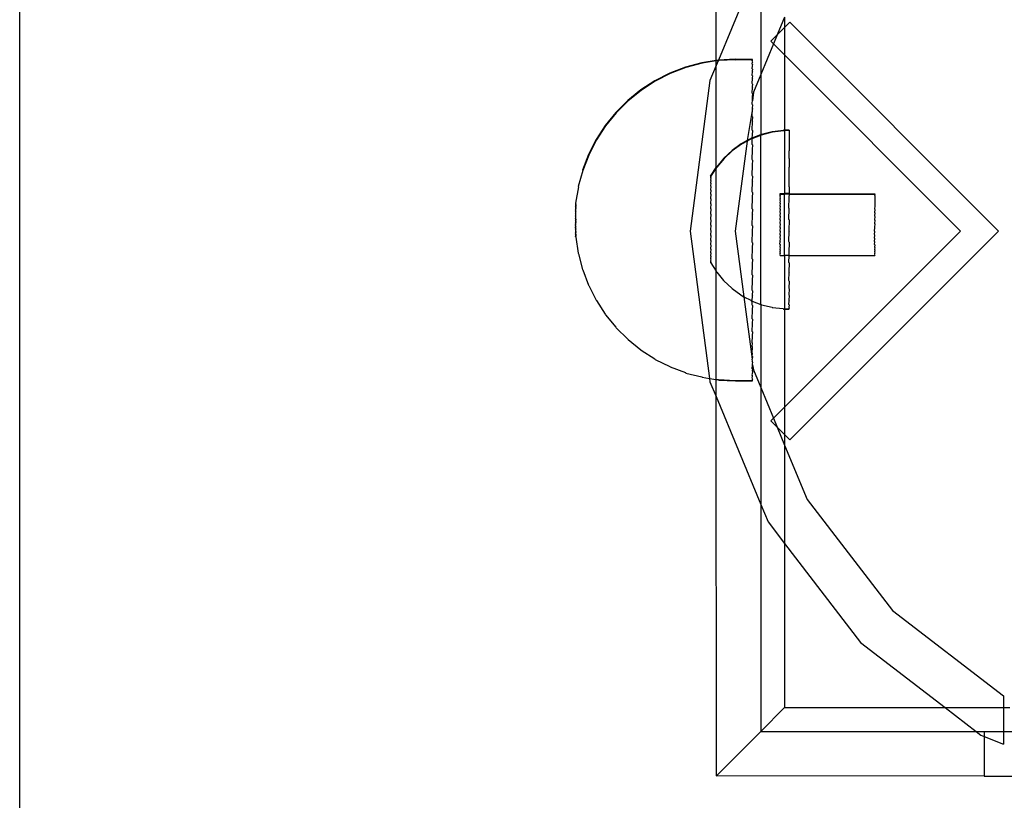
# Model space of a CAD drawing. Units: millimetres. Extents: x -6302 to 6754, y -5874 to 6205.
# Drawn here: x -2978 to -2868, y -1284 to -1197 of the extents above; entities that cross this region are included whole.
import ezdxf

# ---------------------------------------------------------------- set-up
doc = ezdxf.new("R2010")
doc.units = ezdxf.units.MM

msp = doc.modelspace()

# ---------------------------------------------------------------- linework, layer by layer
for p, q in [((-2900.17, -1201.36), (-2900.13, -1171.44)), ((-2978.03, -1175.16), (-2978.03, -1292.58)), ((-2895.17, -1189.86), (-2899.9, -1201.32)), ((-2895.17, -1189.86), (-2895.17, -1202.93)), ((-2892.51, -1196.51), (-2893.34, -1198.5)), ((-2892.51, -1196.51), (-2892.51, -1197.68)), ((-2892.51, -1197.68), (-2893.34, -1198.5)), ((-2891.92, -1197.09), (-2892.51, -1197.68)), ((-2892.51, -1197.68), (-2892.51, -1200.74)), ((-2868.58, -1220.42), (-2891.92, -1197.09)), ((-2893.34, -1198.5), (-2894.04, -1199.21)), ((-2893.34, -1198.5), (-2893.75, -1199.5)), ((-2893.75, -1199.5), (-2895.17, -1202.93)), ((-2894.04, -1199.21), (-2893.75, -1199.5)), ((-2893.75, -1199.5), (-2892.51, -1200.74)), ((-2892.51, -1200.74), (-2872.83, -1220.42)), ((-2892.51, -1200.74), (-2892.51, -1209.13)), ((-2903.58, -1202.1), (-2905.33, -1202.77)), ((-2903.55, -1202.15), (-2905.3, -1202.82)), ((-2901.76, -1201.61), (-2903.58, -1202.1)), ((-2901.73, -1201.66), (-2903.55, -1202.15)), ((-2900.17, -1201.36), (-2901.76, -1201.61)), ((-2900.17, -1201.41), (-2901.73, -1201.66)), ((-2900.17, -1201.92), (-2900.85, -1203.59)), ((-2899.9, -1201.32), (-2900.17, -1201.36)), ((-2900.17, -1201.41), (-2900.17, -1201.36)), ((-2899.94, -1201.38), (-2900.17, -1201.92)), ((-2899.94, -1201.38), (-2900.17, -1201.41)), ((-2900.17, -1201.92), (-2900.17, -1201.41)), ((-2900.17, -1213.33), (-2900.17, -1201.92)), ((-2899.9, -1201.32), (-2899.94, -1201.38)), ((-2899.87, -1201.37), (-2899.94, -1201.38)), ((-2898.03, -1201.22), (-2899.9, -1201.32)), ((-2898, -1201.27), (-2899.87, -1201.37)), ((-2898.03, -1201.22), (-2896.14, -1201.22)), ((-2898, -1201.27), (-2896.14, -1201.25)), ((-2896.14, -1201.22), (-2896.14, -1201.25)), ((-2896.11, -1201.27), (-2896.14, -1201.22)), ((-2896.14, -1201.25), (-2896.11, -1201.27)), ((-2896.14, -1201.25), (-2896.11, -1201.3)), ((-2896.14, -1201.38), (-2896.11, -1201.3)), ((-2896.11, -1201.43), (-2896.14, -1201.38)), ((-2896.11, -1201.43), (-2896.14, -1201.48)), ((-2896.14, -1201.48), (-2896.11, -1201.53)), ((-2896.14, -1201.74), (-2896.11, -1201.53)), ((-2896.11, -1201.79), (-2896.14, -1201.74)), ((-2896.11, -1201.79), (-2896.14, -1201.91)), ((-2896.14, -1201.91), (-2896.11, -1201.95)), ((-2896.14, -1202.29), (-2896.11, -1201.95)), ((-2896.11, -1201.27), (-2896.11, -1201.3)), ((-2905.33, -1202.77), (-2907.01, -1203.63)), ((-2905.3, -1202.82), (-2906.98, -1203.67)), ((-2896.11, -1202.34), (-2896.14, -1202.29)), ((-2896.11, -1202.34), (-2896.14, -1202.52)), ((-2896.14, -1202.52), (-2896.11, -1202.57)), ((-2896.14, -1203.03), (-2896.11, -1202.57)), ((-2896.11, -1203.08), (-2896.14, -1203.03)), ((-2896.11, -1203.08), (-2896.14, -1203.31)), ((-2895.17, -1202.93), (-2895.98, -1204.89)), ((-2895.17, -1202.93), (-2895.17, -1209.63)), ((-2907.01, -1203.63), (-2908.58, -1204.65)), ((-2906.98, -1203.67), (-2908.55, -1204.7)), ((-2900.85, -1203.59), (-2903.07, -1220.42)), ((-2896.14, -1203.31), (-2896.11, -1203.36)), ((-2896.14, -1203.94), (-2896.11, -1203.36)), ((-2896.11, -1203.99), (-2896.14, -1203.94)), ((-2896.11, -1203.99), (-2896.14, -1204.28)), ((-2896.14, -1204.28), (-2896.11, -1204.33)), ((-2896.14, -1205.02), (-2896.11, -1204.33)), ((-2908.58, -1204.65), (-2910.04, -1205.83)), ((-2908.55, -1204.7), (-2910.01, -1205.88)), ((-2896.11, -1205.06), (-2896.14, -1205.02)), ((-2896.11, -1205.06), (-2896.14, -1205.41)), ((-2896.14, -1205.41), (-2896.11, -1205.46)), ((-2895.98, -1204.89), (-2896.11, -1205.87)), ((-2910.04, -1205.83), (-2911.37, -1207.16)), ((-2910.01, -1205.88), (-2911.34, -1207.21)), ((-2896.14, -1206.1), (-2896.11, -1205.87)), ((-2896.14, -1206.25), (-2896.14, -1206.1)), ((-2896.11, -1206.3), (-2896.14, -1206.25)), ((-2896.11, -1206.3), (-2896.14, -1206.69)), ((-2896.11, -1205.87), (-2896.11, -1205.46)), ((-2911.37, -1207.16), (-2912.56, -1208.62)), ((-2911.34, -1207.21), (-2912.53, -1208.67)), ((-2896.11, -1206.74), (-2896.69, -1210.3)), ((-2896.14, -1206.69), (-2896.11, -1206.74)), ((-2896.14, -1207.62), (-2896.11, -1206.74)), ((-2896.11, -1207.67), (-2896.14, -1207.62)), ((-2912.56, -1208.62), (-2913.58, -1210.19)), ((-2912.53, -1208.67), (-2913.55, -1210.24)), ((-2896.11, -1207.67), (-2896.14, -1208.11)), ((-2896.14, -1208.11), (-2896.11, -1208.16)), ((-2896.14, -1209.13), (-2896.11, -1208.16)), ((-2896.11, -1209.17), (-2896.14, -1209.13)), ((-2896.11, -1209.17), (-2896.14, -1209.65)), ((-2896.14, -1210.01), (-2895.17, -1209.63)), ((-2896.14, -1209.65), (-2896.11, -1209.7)), ((-2896.14, -1210.07), (-2895.17, -1209.69)), ((-2896.14, -1210.01), (-2896.11, -1209.7)), ((-2895.1, -1209.6), (-2895.17, -1209.63)), ((-2895.17, -1209.63), (-2895.17, -1209.69)), ((-2895.07, -1209.65), (-2895.17, -1209.69)), ((-2895.17, -1228.64), (-2895.17, -1209.69)), ((-2895.1, -1209.6), (-2893.88, -1209.29)), ((-2895.07, -1209.65), (-2893.85, -1209.34)), ((-2893.88, -1209.29), (-2892.63, -1209.13)), ((-2893.85, -1209.34), (-2892.6, -1209.18)), ((-2892.51, -1209.13), (-2892.63, -1209.13)), ((-2892.51, -1209.18), (-2892.6, -1209.18)), ((-2892.01, -1209.14), (-2892.51, -1209.13)), ((-2892.51, -1209.13), (-2892.51, -1209.18)), ((-2892.51, -1209.18), (-2892.51, -1216.23)), ((-2891.98, -1209.18), (-2892.51, -1209.18)), ((-2892.01, -1209.14), (-2891.98, -1209.18)), ((-2891.98, -1209.18), (-2892.01, -1209.29)), ((-2892.01, -1209.29), (-2891.98, -1209.34)), ((-2891.98, -1209.34), (-2892.01, -1209.6)), ((-2892.01, -1209.6), (-2891.98, -1209.65)), ((-2891.98, -1209.65), (-2892.01, -1210.07)), ((-2913.58, -1210.19), (-2914.43, -1211.87)), ((-2913.55, -1210.24), (-2914.4, -1211.92)), ((-2897.37, -1210.67), (-2898.38, -1211.4)), ((-2897.34, -1210.71), (-2898.35, -1211.45)), ((-2896.7, -1210.37), (-2898.03, -1220.42)), ((-2896.69, -1210.3), (-2897.37, -1210.67)), ((-2896.7, -1210.37), (-2897.34, -1210.71)), ((-2896.23, -1210.11), (-2896.7, -1210.37)), ((-2896.69, -1210.3), (-2896.7, -1210.37)), ((-2896.26, -1210.06), (-2896.69, -1210.3)), ((-2896.14, -1210.01), (-2896.26, -1210.06)), ((-2896.14, -1210.07), (-2896.23, -1210.11)), ((-2896.14, -1210.07), (-2896.14, -1210.01)), ((-2896.14, -1210.74), (-2896.14, -1210.07)), ((-2896.11, -1210.78), (-2896.14, -1210.74)), ((-2896.11, -1210.78), (-2896.14, -1211.3)), ((-2892.01, -1210.07), (-2891.98, -1210.12)), ((-2891.98, -1210.12), (-2892.01, -1210.67)), ((-2892.01, -1210.67), (-2891.98, -1210.72)), ((-2891.98, -1210.72), (-2892.01, -1211.41)), ((-2914.43, -1211.87), (-2915.11, -1213.62)), ((-2914.4, -1211.92), (-2915.08, -1213.67)), ((-2899.3, -1212.26), (-2898.38, -1211.4)), ((-2899.27, -1212.31), (-2898.35, -1211.45)), ((-2896.14, -1211.3), (-2896.11, -1211.34)), ((-2896.14, -1212.44), (-2896.11, -1211.34)), ((-2892.01, -1211.41), (-2891.98, -1211.46)), ((-2892.01, -1212.27), (-2891.98, -1211.46)), ((-2899.3, -1212.26), (-2900.1, -1213.23)), ((-2899.27, -1212.31), (-2900.07, -1213.27)), ((-2896.11, -1212.49), (-2896.14, -1212.44)), ((-2896.11, -1212.49), (-2896.14, -1213.03)), ((-2896.14, -1213.03), (-2896.11, -1213.07)), ((-2896.14, -1214.22), (-2896.11, -1213.07)), ((-2891.98, -1212.32), (-2892.01, -1212.27)), ((-2891.98, -1212.32), (-2892.01, -1213.24)), ((-2915.08, -1213.67), (-2915.59, -1215.44)), ((-2915.11, -1213.62), (-2915.08, -1213.67)), ((-2900.78, -1214.29), (-2900.17, -1213.33)), ((-2900.75, -1214.33), (-2900.17, -1213.42)), ((-2900.1, -1213.23), (-2900.17, -1213.33)), ((-2900.07, -1213.27), (-2900.17, -1213.42)), ((-2900.17, -1213.42), (-2900.17, -1213.33)), ((-2900.17, -1224.91), (-2900.17, -1213.42)), ((-2896.11, -1214.27), (-2896.14, -1214.22)), ((-2892.01, -1213.24), (-2891.98, -1213.29)), ((-2892.01, -1214.3), (-2891.98, -1213.29)), ((-2900.78, -1214.29), (-2900.78, -1214.36)), ((-2900.78, -1214.36), (-2900.75, -1214.41)), ((-2900.75, -1214.41), (-2900.78, -1214.51)), ((-2900.78, -1214.51), (-2900.75, -1214.56)), ((-2900.75, -1214.56), (-2900.78, -1214.74)), ((-2900.78, -1214.74), (-2900.75, -1214.78)), ((-2900.75, -1214.78), (-2900.78, -1215.03)), ((-2900.78, -1215.03), (-2900.75, -1215.08)), ((-2900.75, -1215.08), (-2900.78, -1215.38)), ((-2900.75, -1214.33), (-2900.75, -1214.41)), ((-2896.11, -1214.27), (-2896.14, -1214.82)), ((-2896.14, -1214.82), (-2896.11, -1214.87)), ((-2896.14, -1216.05), (-2896.11, -1214.87)), ((-2891.98, -1214.35), (-2892.01, -1214.3)), ((-2892.01, -1215.43), (-2891.98, -1214.35)), ((-2915.56, -1215.48), (-2915.89, -1217.31)), ((-2915.59, -1215.44), (-2915.56, -1215.48)), ((-2900.78, -1215.38), (-2900.75, -1215.43)), ((-2900.75, -1215.43), (-2900.78, -1215.8)), ((-2900.78, -1215.8), (-2900.75, -1215.85)), ((-2900.75, -1215.85), (-2900.78, -1216.27)), ((-2900.78, -1216.27), (-2900.75, -1216.31)), ((-2900.75, -1216.31), (-2900.78, -1216.78)), ((-2896.11, -1216.1), (-2896.14, -1216.05)), ((-2896.11, -1216.1), (-2896.14, -1216.67)), ((-2892.99, -1216.43), (-2893.02, -1216.54)), ((-2893.01, -1216.29), (-2893.01, -1216.23)), ((-2893.01, -1216.23), (-2892.51, -1216.23)), ((-2892.99, -1216.33), (-2893.01, -1216.29)), ((-2893.01, -1216.39), (-2892.99, -1216.33)), ((-2892.99, -1216.43), (-2893.01, -1216.39)), ((-2892.99, -1216.33), (-2892.99, -1216.28)), ((-2892.99, -1216.28), (-2892.51, -1216.28)), ((-2892.51, -1216.23), (-2892.51, -1216.28)), ((-2891.99, -1216.23), (-2892.51, -1216.23)), ((-2891.99, -1216.28), (-2892.51, -1216.28)), ((-2892.51, -1223.15), (-2892.51, -1216.28)), ((-2891.99, -1216.28), (-2892.02, -1216.63)), ((-2891.98, -1215.48), (-2892.01, -1215.43)), ((-2891.98, -1215.48), (-2891.99, -1216.23)), ((-2891.99, -1216.23), (-2882.43, -1216.25)), ((-2891.99, -1216.23), (-2891.99, -1216.28)), ((-2891.99, -1216.28), (-2882.43, -1216.3)), ((-2882.43, -1216.25), (-2882.43, -1216.3)), ((-2882.43, -1216.3), (-2882.4, -1216.29)), ((-2882.4, -1216.35), (-2882.43, -1216.3)), ((-2882.43, -1216.4), (-2882.4, -1216.35)), ((-2882.4, -1216.45), (-2882.43, -1216.4)), ((-2882.4, -1216.45), (-2882.43, -1216.55)), ((-2882.4, -1216.29), (-2882.4, -1216.35)), ((-2915.89, -1217.31), (-2915.86, -1217.36)), ((-2915.89, -1217.31), (-2915.89, -1217.4)), ((-2915.86, -1217.45), (-2915.89, -1217.4)), ((-2915.89, -1217.48), (-2915.86, -1217.45)), ((-2915.86, -1217.45), (-2915.89, -1217.51)), ((-2915.86, -1217.53), (-2915.89, -1217.48)), ((-2915.89, -1217.51), (-2915.89, -1217.58)), ((-2915.89, -1217.58), (-2915.86, -1217.53)), ((-2915.86, -1217.36), (-2915.86, -1217.45)), ((-2915.86, -1217.53), (-2915.86, -1217.56)), ((-2915.86, -1217.56), (-2915.86, -1217.62)), ((-2900.78, -1216.78), (-2900.75, -1216.83)), ((-2900.75, -1216.83), (-2900.78, -1217.33)), ((-2900.78, -1217.33), (-2900.75, -1217.37)), ((-2900.75, -1217.37), (-2900.78, -1217.9)), ((-2896.14, -1216.67), (-2896.11, -1216.72)), ((-2896.14, -1217.92), (-2896.11, -1216.72)), ((-2893.02, -1216.54), (-2892.99, -1216.59)), ((-2892.99, -1216.59), (-2893.02, -1216.74)), ((-2893.02, -1216.74), (-2892.99, -1216.79)), ((-2892.99, -1216.79), (-2893.02, -1216.98)), ((-2893.02, -1216.98), (-2892.99, -1217.03)), ((-2892.99, -1217.03), (-2893.02, -1217.27)), ((-2893.02, -1217.27), (-2892.99, -1217.32)), ((-2892.99, -1217.32), (-2893.02, -1217.59)), ((-2892.02, -1216.63), (-2891.99, -1216.68)), ((-2892.02, -1217.86), (-2891.99, -1216.68)), ((-2882.43, -1216.55), (-2882.4, -1216.6)), ((-2882.4, -1216.6), (-2882.43, -1216.75)), ((-2882.43, -1216.75), (-2882.4, -1216.8)), ((-2882.4, -1216.8), (-2882.43, -1217)), ((-2882.43, -1217), (-2882.4, -1217.04)), ((-2882.4, -1217.04), (-2882.43, -1217.28)), ((-2882.43, -1217.28), (-2882.4, -1217.33)), ((-2882.4, -1217.33), (-2882.43, -1217.6)), ((-2915.86, -1217.62), (-2915.89, -1217.58)), ((-2915.89, -1217.58), (-2915.89, -1217.61)), ((-2915.89, -1217.61), (-2915.86, -1217.66)), ((-2915.89, -1217.69), (-2915.86, -1217.62)), ((-2915.89, -1217.69), (-2915.86, -1217.66)), ((-2915.86, -1217.74), (-2915.89, -1217.69)), ((-2915.89, -1217.69), (-2915.89, -1217.73)), ((-2915.89, -1217.73), (-2915.86, -1217.78)), ((-2915.89, -1217.82), (-2915.86, -1217.78)), ((-2915.86, -1217.87), (-2915.89, -1217.82)), ((-2915.89, -1217.82), (-2915.89, -1217.86)), ((-2915.89, -1217.86), (-2915.86, -1217.91)), ((-2915.89, -1217.96), (-2915.86, -1217.91)), ((-2915.86, -1218.01), (-2915.89, -1217.96)), ((-2915.89, -1217.96), (-2915.89, -1218.01)), ((-2915.89, -1218.01), (-2915.86, -1218.06)), ((-2915.89, -1218.12), (-2915.86, -1218.06)), ((-2915.86, -1218.17), (-2915.89, -1218.12)), ((-2915.89, -1218.12), (-2915.89, -1218.17)), ((-2915.89, -1218.17), (-2915.86, -1218.22)), ((-2915.89, -1218.29), (-2915.86, -1218.22)), ((-2915.86, -1218.33), (-2915.89, -1218.29)), ((-2915.89, -1218.29), (-2915.89, -1218.35)), ((-2915.89, -1218.35), (-2915.86, -1218.39)), ((-2915.89, -1218.47), (-2915.86, -1218.39)), ((-2915.89, -1218.47), (-2915.86, -1218.51)), ((-2915.89, -1218.47), (-2915.89, -1218.53)), ((-2915.89, -1218.53), (-2915.86, -1218.57)), ((-2915.89, -1218.65), (-2915.86, -1218.57)), ((-2915.86, -1218.7), (-2915.89, -1218.65)), ((-2915.89, -1218.65), (-2915.89, -1218.71)), ((-2915.86, -1217.62), (-2915.86, -1217.66)), ((-2915.86, -1217.74), (-2915.86, -1217.78)), ((-2915.86, -1217.87), (-2915.86, -1217.91)), ((-2915.86, -1218.06), (-2915.86, -1218.01)), ((-2915.86, -1218.22), (-2915.86, -1218.17)), ((-2915.86, -1218.39), (-2915.86, -1218.33)), ((-2915.86, -1218.57), (-2915.86, -1218.51)), ((-2900.78, -1217.9), (-2900.75, -1217.95)), ((-2900.75, -1217.95), (-2900.78, -1218.5)), ((-2900.78, -1218.5), (-2900.75, -1218.55)), ((-2900.75, -1218.55), (-2900.78, -1219.1)), ((-2896.11, -1217.96), (-2896.14, -1217.92)), ((-2896.11, -1217.96), (-2896.14, -1218.54)), ((-2896.14, -1218.54), (-2896.11, -1218.59)), ((-2896.14, -1219.79), (-2896.11, -1218.59)), ((-2893.02, -1217.59), (-2892.99, -1217.64)), ((-2892.99, -1217.64), (-2893.02, -1217.94)), ((-2893.02, -1217.94), (-2892.99, -1217.99)), ((-2892.99, -1217.99), (-2893.02, -1218.32)), ((-2893.02, -1218.32), (-2892.99, -1218.37)), ((-2892.99, -1218.37), (-2893.02, -1218.72)), ((-2891.99, -1217.91), (-2892.02, -1217.86)), ((-2892.02, -1219.12), (-2891.99, -1217.91)), ((-2882.41, -1217.65), (-2882.44, -1217.95)), ((-2882.44, -1217.95), (-2882.41, -1218)), ((-2882.41, -1218), (-2882.44, -1218.33)), ((-2882.44, -1218.33), (-2882.41, -1218.38)), ((-2882.41, -1218.38), (-2882.44, -1218.73)), ((-2882.43, -1217.6), (-2882.41, -1217.65)), ((-2915.89, -1218.71), (-2915.86, -1218.76)), ((-2915.89, -1218.84), (-2915.86, -1218.76)), ((-2915.89, -1218.84), (-2915.89, -1218.91)), ((-2915.86, -1218.89), (-2915.89, -1218.84)), ((-2915.89, -1218.91), (-2915.86, -1218.95)), ((-2915.89, -1219.04), (-2915.86, -1218.95)), ((-2915.86, -1219.09), (-2915.89, -1219.04)), ((-2915.89, -1219.04), (-2915.89, -1219.1)), ((-2915.89, -1219.1), (-2915.86, -1219.15)), ((-2915.89, -1219.23), (-2915.86, -1219.15)), ((-2915.86, -1219.28), (-2915.89, -1219.23)), ((-2915.89, -1219.23), (-2915.89, -1219.3)), ((-2915.89, -1219.3), (-2915.86, -1219.35)), ((-2915.89, -1219.43), (-2915.86, -1219.35)), ((-2915.86, -1219.48), (-2915.89, -1219.43)), ((-2915.89, -1219.43), (-2915.89, -1219.49)), ((-2915.89, -1219.49), (-2915.86, -1219.54)), ((-2915.89, -1219.62), (-2915.86, -1219.54)), ((-2915.89, -1219.69), (-2915.89, -1219.62)), ((-2915.86, -1219.67), (-2915.89, -1219.62)), ((-2915.89, -1219.69), (-2915.86, -1219.73)), ((-2915.89, -1219.81), (-2915.86, -1219.73)), ((-2915.86, -1218.76), (-2915.86, -1218.7)), ((-2915.86, -1218.95), (-2915.86, -1218.89)), ((-2915.86, -1219.09), (-2915.86, -1219.15)), ((-2915.86, -1219.28), (-2915.86, -1219.35)), ((-2915.86, -1219.48), (-2915.86, -1219.54)), ((-2915.86, -1219.73), (-2915.86, -1219.67)), ((-2900.78, -1219.1), (-2900.75, -1219.15)), ((-2900.75, -1219.15), (-2900.78, -1219.71)), ((-2900.78, -1219.71), (-2900.75, -1219.76)), ((-2900.75, -1219.76), (-2900.78, -1220.3)), ((-2893.02, -1218.72), (-2892.99, -1218.77)), ((-2892.99, -1218.77), (-2893.02, -1219.13)), ((-2893.02, -1219.13), (-2892.99, -1219.18)), ((-2892.99, -1219.18), (-2893.02, -1219.55)), ((-2893.02, -1219.55), (-2892.99, -1219.6)), ((-2892.99, -1219.6), (-2893.02, -1219.98)), ((-2891.99, -1219.16), (-2892.02, -1219.12)), ((-2891.99, -1219.16), (-2892.02, -1220.37)), ((-2882.44, -1218.73), (-2882.41, -1218.78)), ((-2882.41, -1218.78), (-2882.44, -1219.15)), ((-2882.44, -1219.15), (-2882.41, -1219.19)), ((-2882.41, -1219.19), (-2882.44, -1219.57)), ((-2882.44, -1219.57), (-2882.41, -1219.61)), ((-2882.41, -1219.61), (-2882.44, -1219.99)), ((-2915.86, -1219.86), (-2915.89, -1219.81)), ((-2915.89, -1219.87), (-2915.89, -1219.81)), ((-2915.89, -1219.87), (-2915.86, -1219.92)), ((-2915.86, -1219.92), (-2915.89, -1219.99)), ((-2915.86, -1220.04), (-2915.89, -1219.99)), ((-2915.89, -1220.05), (-2915.89, -1219.99)), ((-2915.89, -1220.05), (-2915.86, -1220.1)), ((-2915.86, -1220.1), (-2915.89, -1220.16)), ((-2915.86, -1220.21), (-2915.89, -1220.16)), ((-2915.89, -1220.22), (-2915.89, -1220.16)), ((-2915.89, -1220.22), (-2915.86, -1220.27)), ((-2915.89, -1220.32), (-2915.86, -1220.27)), ((-2915.86, -1220.37), (-2915.89, -1220.32)), ((-2915.89, -1220.32), (-2915.89, -1220.37)), ((-2915.89, -1220.37), (-2915.86, -1220.42)), ((-2915.89, -1220.47), (-2915.86, -1220.42)), ((-2915.86, -1220.52), (-2915.89, -1220.47)), ((-2915.89, -1220.47), (-2915.89, -1220.52)), ((-2915.89, -1220.52), (-2915.86, -1220.57)), ((-2915.89, -1220.61), (-2915.86, -1220.57)), ((-2915.89, -1220.65), (-2915.89, -1220.61)), ((-2915.86, -1220.65), (-2915.89, -1220.61)), ((-2915.89, -1220.65), (-2915.86, -1220.7)), ((-2915.89, -1220.72), (-2915.86, -1220.7)), ((-2915.86, -1220.77), (-2915.89, -1220.72)), ((-2915.89, -1220.72), (-2915.89, -1220.76)), ((-2915.89, -1220.76), (-2915.89, -1220.83)), ((-2915.89, -1220.83), (-2915.86, -1220.77)), ((-2915.86, -1220.87), (-2915.89, -1220.83)), ((-2915.89, -1220.83), (-2915.89, -1220.86)), ((-2915.89, -1220.86), (-2915.89, -1220.91)), ((-2915.86, -1219.92), (-2915.86, -1219.86)), ((-2915.86, -1220.1), (-2915.86, -1220.04)), ((-2915.86, -1220.27), (-2915.86, -1220.21)), ((-2915.86, -1220.42), (-2915.86, -1220.37)), ((-2915.86, -1220.52), (-2915.86, -1220.57)), ((-2915.86, -1220.7), (-2915.86, -1220.65)), ((-2915.86, -1220.77), (-2915.86, -1220.81)), ((-2915.86, -1220.81), (-2915.86, -1220.87)), ((-2903.07, -1220.42), (-2900.9, -1236.9)), ((-2900.78, -1220.3), (-2900.75, -1220.35)), ((-2900.75, -1220.35), (-2900.78, -1220.88)), ((-2898.03, -1220.42), (-2897.06, -1227.76)), ((-2896.11, -1219.84), (-2896.14, -1219.79)), ((-2896.11, -1219.84), (-2896.14, -1220.42)), ((-2896.14, -1220.42), (-2896.11, -1220.47)), ((-2896.14, -1221.67), (-2896.11, -1220.47)), ((-2893.02, -1219.98), (-2892.99, -1220.02)), ((-2892.99, -1220.02), (-2893.02, -1220.39)), ((-2893.02, -1220.39), (-2892.99, -1220.44)), ((-2892.99, -1220.44), (-2893.02, -1220.8)), ((-2893.02, -1220.8), (-2892.99, -1220.85)), ((-2892.99, -1220.85), (-2893.02, -1221.19)), ((-2872.83, -1220.42), (-2892.51, -1240.1)), ((-2892.02, -1220.37), (-2891.99, -1220.42)), ((-2892.02, -1221.6), (-2891.99, -1220.42)), ((-2891.92, -1243.76), (-2868.58, -1220.42)), ((-2882.44, -1219.99), (-2882.41, -1220.04)), ((-2882.44, -1220.42), (-2882.41, -1220.04)), ((-2882.41, -1220.46), (-2882.44, -1220.42)), ((-2882.44, -1220.82), (-2882.41, -1220.46)), ((-2882.41, -1220.87), (-2882.44, -1220.82)), ((-2915.89, -1220.91), (-2915.86, -1220.87)), ((-2915.86, -1220.96), (-2915.89, -1220.91)), ((-2915.89, -1220.99), (-2915.86, -1220.96)), ((-2915.89, -1220.99), (-2915.89, -1221.04)), ((-2915.89, -1221.02), (-2915.89, -1220.99)), ((-2915.86, -1221.04), (-2915.89, -1220.99)), ((-2915.89, -1221.04), (-2915.86, -1221.09)), ((-2915.86, -1220.87), (-2915.86, -1220.9)), ((-2915.86, -1220.9), (-2915.86, -1220.96)), ((-2915.86, -1221.04), (-2915.86, -1221.09)), ((-2915.86, -1221.06), (-2915.86, -1221.04)), ((-2915.86, -1221.09), (-2915.59, -1222.9)), ((-2900.76, -1221.48), (-2900.79, -1221.94)), ((-2900.79, -1221.94), (-2900.76, -1221.99)), ((-2900.78, -1220.88), (-2900.75, -1220.93)), ((-2900.75, -1220.93), (-2900.78, -1221.43)), ((-2900.78, -1221.43), (-2900.76, -1221.48)), ((-2896.11, -1221.72), (-2896.14, -1221.67)), ((-2896.11, -1221.72), (-2896.14, -1222.29)), ((-2893.02, -1221.19), (-2892.99, -1221.24)), ((-2892.99, -1221.24), (-2893.02, -1221.56)), ((-2893.02, -1221.56), (-2892.99, -1221.61)), ((-2893.02, -1221.9), (-2892.99, -1221.61)), ((-2892.99, -1221.94), (-2893.02, -1221.9)), ((-2892.99, -1221.94), (-2893.02, -1222.2)), ((-2891.99, -1221.65), (-2892.02, -1221.6)), ((-2891.99, -1221.65), (-2892.02, -1222.8)), ((-2882.44, -1221.21), (-2882.41, -1220.87)), ((-2882.41, -1221.26), (-2882.44, -1221.21)), ((-2882.44, -1221.58), (-2882.41, -1221.26)), ((-2882.41, -1221.63), (-2882.44, -1221.58)), ((-2882.44, -1221.92), (-2882.41, -1221.63)), ((-2882.41, -1221.96), (-2882.44, -1221.92)), ((-2882.41, -1221.96), (-2882.44, -1222.21)), ((-2915.59, -1222.9), (-2915.56, -1222.95)), ((-2915.56, -1222.95), (-2915.11, -1224.71)), ((-2900.76, -1221.99), (-2900.79, -1222.41)), ((-2900.79, -1222.41), (-2900.76, -1222.46)), ((-2900.76, -1222.46), (-2900.79, -1222.82)), ((-2900.79, -1222.82), (-2900.76, -1222.87)), ((-2900.76, -1222.87), (-2900.79, -1223.18)), ((-2896.14, -1222.29), (-2896.11, -1222.34)), ((-2896.14, -1223.51), (-2896.11, -1222.34)), ((-2893.02, -1222.2), (-2892.99, -1222.25)), ((-2892.99, -1222.25), (-2893.02, -1222.47)), ((-2893.02, -1222.47), (-2892.99, -1222.51)), ((-2892.99, -1222.51), (-2893.02, -1222.69)), ((-2893.02, -1222.69), (-2892.99, -1222.74)), ((-2892.99, -1222.74), (-2893.02, -1222.87)), ((-2893.02, -1222.87), (-2892.99, -1222.91)), ((-2892.99, -1222.91), (-2893.02, -1222.99)), ((-2893.02, -1222.99), (-2892.99, -1223.04)), ((-2892.99, -1223.04), (-2893.02, -1223.07)), ((-2892.02, -1222.8), (-2891.99, -1222.84)), ((-2891.99, -1223.15), (-2891.99, -1222.84)), ((-2882.44, -1222.21), (-2882.41, -1222.26)), ((-2882.41, -1222.26), (-2882.44, -1222.48)), ((-2882.44, -1222.48), (-2882.41, -1222.53)), ((-2882.41, -1222.53), (-2882.44, -1222.7)), ((-2882.44, -1222.7), (-2882.41, -1222.75)), ((-2882.41, -1222.75), (-2882.44, -1222.88)), ((-2882.44, -1222.88), (-2882.41, -1222.93)), ((-2882.41, -1222.93), (-2882.44, -1223.01)), ((-2882.44, -1223.01), (-2882.41, -1223.06)), ((-2882.41, -1223.06), (-2882.44, -1223.09)), ((-2900.79, -1223.18), (-2900.76, -1223.23)), ((-2900.76, -1223.23), (-2900.79, -1223.47)), ((-2900.79, -1223.47), (-2900.76, -1223.52)), ((-2900.76, -1223.52), (-2900.79, -1223.69)), ((-2900.79, -1223.69), (-2900.76, -1223.74)), ((-2900.76, -1223.74), (-2900.79, -1223.85)), ((-2900.79, -1223.85), (-2900.79, -1223.92)), ((-2900.79, -1223.85), (-2900.76, -1223.89)), ((-2900.79, -1223.92), (-2900.76, -1223.97)), ((-2900.76, -1223.89), (-2900.76, -1223.97)), ((-2900.76, -1223.97), (-2900.17, -1224.91)), ((-2896.11, -1223.56), (-2896.14, -1223.51)), ((-2896.11, -1223.56), (-2896.14, -1224.12)), ((-2896.14, -1224.12), (-2896.11, -1224.17)), ((-2893.02, -1223.07), (-2893.02, -1223.1)), ((-2893.02, -1223.07), (-2892.99, -1223.12)), ((-2893.02, -1223.1), (-2892.99, -1223.12)), ((-2892.99, -1223.12), (-2892.99, -1223.15)), ((-2892.99, -1223.12), (-2892.51, -1223.15)), ((-2892.99, -1223.15), (-2892.51, -1223.15)), ((-2892.51, -1223.15), (-2892.51, -1229.1)), ((-2891.99, -1223.15), (-2892.51, -1223.15)), ((-2892, -1223.98), (-2892.03, -1224.99)), ((-2892.02, -1223.93), (-2891.99, -1223.15)), ((-2892, -1223.98), (-2892.02, -1223.93)), ((-2891.99, -1223.15), (-2882.44, -1223.11)), ((-2891.99, -1223.15), (-2882.41, -1223.16)), ((-2882.44, -1223.09), (-2882.44, -1223.11)), ((-2882.44, -1223.09), (-2882.41, -1223.13)), ((-2882.41, -1223.13), (-2882.41, -1223.16)), ((-2915.11, -1224.71), (-2915.08, -1224.76)), ((-2915.08, -1224.76), (-2914.43, -1226.47)), ((-2900.17, -1224.91), (-2900.12, -1224.98)), ((-2900.17, -1237.02), (-2900.17, -1224.91)), ((-2900.12, -1224.98), (-2900.09, -1225.03)), ((-2900.09, -1225.03), (-2899.32, -1225.95)), ((-2896.14, -1225.31), (-2896.11, -1224.17)), ((-2892.03, -1224.99), (-2892, -1225.04)), ((-2892.03, -1225.96), (-2892, -1225.04)), ((-2899.32, -1225.95), (-2899.29, -1226)), ((-2899.29, -1226), (-2898.4, -1226.81)), ((-2896.11, -1225.36), (-2896.14, -1225.31)), ((-2896.11, -1225.36), (-2896.14, -1225.9)), ((-2896.14, -1225.9), (-2896.11, -1225.94)), ((-2896.14, -1227.04), (-2896.11, -1225.94)), ((-2892, -1226.01), (-2892.03, -1225.96)), ((-2892, -1226.01), (-2892.03, -1226.82)), ((-2914.43, -1226.47), (-2914.4, -1226.52)), ((-2914.4, -1226.52), (-2913.58, -1228.14)), ((-2898.4, -1226.81), (-2898.37, -1226.86)), ((-2898.37, -1226.86), (-2897.39, -1227.55)), ((-2896.11, -1227.09), (-2896.14, -1227.04)), ((-2896.11, -1227.09), (-2896.14, -1227.6)), ((-2892.03, -1226.82), (-2892, -1226.87)), ((-2892, -1226.87), (-2892.03, -1227.56)), ((-2913.58, -1228.14), (-2913.55, -1228.19)), ((-2913.55, -1228.19), (-2912.56, -1229.72)), ((-2897.39, -1227.55), (-2897.36, -1227.6)), ((-2897.36, -1227.6), (-2897.06, -1227.76)), ((-2897.06, -1227.76), (-2896.29, -1228.16)), ((-2897.06, -1227.76), (-2896.14, -1234.75)), ((-2896.29, -1228.16), (-2896.26, -1228.21)), ((-2896.26, -1228.21), (-2896.14, -1228.25)), ((-2896.14, -1227.6), (-2896.11, -1227.65)), ((-2896.14, -1228.22), (-2896.11, -1227.65)), ((-2896.14, -1228.25), (-2896.14, -1228.22)), ((-2896.14, -1228.68), (-2896.14, -1228.25)), ((-2896.14, -1228.25), (-2895.17, -1228.64)), ((-2892.03, -1227.56), (-2892, -1227.61)), ((-2892, -1227.61), (-2892.03, -1228.16)), ((-2892.03, -1228.16), (-2892, -1228.21)), ((-2892.03, -1228.63), (-2892, -1228.21)), ((-2896.11, -1228.73), (-2896.14, -1228.68)), ((-2896.11, -1228.73), (-2896.14, -1229.21)), ((-2896.14, -1229.21), (-2896.11, -1229.26)), ((-2896.14, -1230.22), (-2896.11, -1229.26)), ((-2895.17, -1228.64), (-2895.12, -1228.62)), ((-2895.17, -1228.64), (-2895.17, -1237.92)), ((-2895.12, -1228.62), (-2895.09, -1228.67)), ((-2895.09, -1228.67), (-2893.9, -1228.94)), ((-2893.9, -1228.94), (-2893.88, -1228.98)), ((-2893.88, -1228.98), (-2892.66, -1229.09)), ((-2892.66, -1229.09), (-2892.63, -1229.14)), ((-2892.66, -1229.09), (-2892.51, -1229.1)), ((-2892.63, -1229.14), (-2892.51, -1229.14)), ((-2892.51, -1229.1), (-2892.03, -1229.1)), ((-2892.51, -1229.1), (-2892.51, -1229.14)), ((-2892.51, -1229.14), (-2892, -1229.14)), ((-2892.51, -1229.14), (-2892.51, -1240.1)), ((-2892, -1228.67), (-2892.03, -1228.63)), ((-2892, -1228.67), (-2892.03, -1228.94)), ((-2892.03, -1228.94), (-2892, -1228.99)), ((-2892, -1228.99), (-2892.03, -1229.1)), ((-2892.03, -1229.1), (-2892, -1229.14)), ((-2912.56, -1229.72), (-2912.53, -1229.77)), ((-2912.53, -1229.77), (-2911.37, -1231.18)), ((-2896.11, -1230.27), (-2896.14, -1230.22)), ((-2896.11, -1230.27), (-2896.14, -1230.71)), ((-2896.14, -1230.71), (-2896.11, -1230.76)), ((-2896.14, -1231.64), (-2896.11, -1230.76)), ((-2911.37, -1231.18), (-2911.34, -1231.23)), ((-2911.34, -1231.23), (-2910.04, -1232.51)), ((-2896.11, -1231.69), (-2896.14, -1231.64)), ((-2896.11, -1231.69), (-2896.14, -1232.09)), ((-2910.04, -1232.51), (-2910.01, -1232.55)), ((-2910.01, -1232.55), (-2908.58, -1233.69)), ((-2896.14, -1232.09), (-2896.11, -1232.13)), ((-2896.14, -1232.92), (-2896.11, -1232.13)), ((-2896.11, -1232.97), (-2896.14, -1232.92)), ((-2908.58, -1233.69), (-2908.55, -1233.74)), ((-2908.55, -1233.74), (-2907.01, -1234.71)), ((-2896.14, -1233.32), (-2896.11, -1232.97)), ((-2896.14, -1233.32), (-2896.11, -1233.37)), ((-2896.14, -1234.06), (-2896.11, -1233.37)), ((-2896.11, -1234.1), (-2896.14, -1234.06)), ((-2907.01, -1234.71), (-2906.98, -1234.76)), ((-2906.98, -1234.76), (-2905.33, -1235.56)), ((-2896.14, -1234.4), (-2896.11, -1234.1)), ((-2896.14, -1234.4), (-2896.11, -1234.45)), ((-2896.11, -1234.45), (-2896.14, -1234.75)), ((-2896.11, -1234.97), (-2896.14, -1234.75)), ((-2896.14, -1235.02), (-2896.11, -1234.97)), ((-2896.11, -1235.07), (-2896.14, -1235.02)), ((-2896.11, -1235.07), (-2896.14, -1235.31)), ((-2905.33, -1235.56), (-2905.3, -1235.61)), ((-2905.3, -1235.61), (-2903.58, -1236.24)), ((-2903.58, -1236.24), (-2903.55, -1236.29)), ((-2896.14, -1235.31), (-2896.11, -1235.36)), ((-2896.14, -1235.82), (-2896.11, -1235.36)), ((-2896.11, -1235.87), (-2896.14, -1235.82)), ((-2896.11, -1235.87), (-2896.14, -1236.04)), ((-2896.14, -1236.04), (-2896.11, -1236.09)), ((-2896.11, -1236.09), (-2896.14, -1236.43)), ((-2896.11, -1235.36), (-2895.98, -1235.95)), ((-2895.98, -1235.95), (-2895.17, -1237.92)), ((-2903.55, -1236.29), (-2901.76, -1236.72)), ((-2901.76, -1236.72), (-2901.73, -1236.77)), ((-2901.73, -1236.77), (-2900.9, -1236.9)), ((-2900.9, -1236.9), (-2900.85, -1237.26)), ((-2900.9, -1236.9), (-2900.17, -1237.02)), ((-2900.85, -1237.26), (-2900.17, -1238.92)), ((-2900.17, -1237.02), (-2899.9, -1237.02)), ((-2900.17, -1238.92), (-2900.17, -1237.02)), ((-2899.9, -1237.02), (-2898.03, -1237.12)), ((-2899.9, -1237.02), (-2899.87, -1237.07)), ((-2899.87, -1237.07), (-2898, -1237.16)), ((-2898.03, -1237.12), (-2896.14, -1237.12)), ((-2898, -1237.16), (-2896.11, -1237.16)), ((-2896.11, -1236.48), (-2896.14, -1236.43)), ((-2896.14, -1236.59), (-2896.11, -1236.48)), ((-2896.11, -1236.64), (-2896.14, -1236.59)), ((-2896.14, -1236.85), (-2896.11, -1236.64)), ((-2896.11, -1236.9), (-2896.14, -1236.85)), ((-2896.11, -1236.9), (-2896.14, -1236.95)), ((-2896.14, -1236.95), (-2896.11, -1237)), ((-2896.14, -1237.08), (-2896.11, -1237)), ((-2896.14, -1237.12), (-2896.14, -1237.08)), ((-2896.11, -1237.13), (-2896.14, -1237.08)), ((-2896.11, -1237.16), (-2896.11, -1237.13)), ((-2895.17, -1237.92), (-2895.17, -1250.98)), ((-2895.17, -1237.92), (-2893.75, -1241.34)), ((-2900.17, -1238.92), (-2895.17, -1250.98)), ((-2900.13, -1281.3), (-2900.17, -1238.92)), ((-2892.51, -1240.1), (-2893.75, -1241.34)), ((-2892.51, -1240.1), (-2892.51, -1243.17)), ((-2893.75, -1241.34), (-2894.04, -1241.63)), ((-2894.04, -1241.63), (-2893.34, -1242.34)), ((-2893.75, -1241.34), (-2893.34, -1242.34)), ((-2893.34, -1242.34), (-2892.51, -1244.34)), ((-2893.34, -1242.34), (-2892.51, -1243.17)), ((-2892.51, -1243.17), (-2891.92, -1243.76)), ((-2892.51, -1243.17), (-2892.51, -1244.34)), ((-2892.51, -1244.34), (-2889.99, -1250.42)), ((-2892.51, -1244.34), (-2892.51, -1255.35)), ((-2889.99, -1250.42), (-2880.45, -1262.85)), ((-2895.17, -1250.98), (-2894.36, -1252.94)), ((-2895.17, -1250.98), (-2895.17, -1276.34)), ((-2894.36, -1252.94), (-2892.51, -1255.35)), ((-2892.51, -1255.35), (-2884.02, -1266.41)), ((-2892.51, -1255.35), (-2892.51, -1273.68)), ((-2880.45, -1262.85), (-2868.03, -1272.38)), ((-2884.02, -1266.41), (-2874.55, -1273.68)), ((-2868.03, -1272.38), (-2868.03, -1273.68)), ((-2892.51, -1273.68), (-2895.17, -1276.34)), ((-2892.51, -1273.68), (-2874.55, -1273.68)), ((-2874.55, -1273.68), (-2871.08, -1276.34)), ((-2874.55, -1273.68), (-2868.03, -1273.68)), ((-2868.03, -1273.68), (-2868.03, -1276.34)), ((-2868.03, -1273.68), (-2867.31, -1273.68)), ((-2900.13, -1281.3), (-2895.17, -1276.34)), ((-2895.17, -1276.34), (-2871.08, -1276.34)), ((-2871.08, -1276.34), (-2870.55, -1276.75)), ((-2871.08, -1276.34), (-2870.18, -1276.34)), ((-2870.55, -1276.75), (-2870.18, -1276.9)), ((-2870.18, -1276.34), (-2870.18, -1276.9)), ((-2870.18, -1276.34), (-2868.03, -1276.34)), ((-2870.18, -1276.9), (-2868.03, -1277.79)), ((-2870.18, -1276.9), (-2870.18, -1281.34)), ((-2868.03, -1276.34), (-2868.03, -1277.79)), ((-2868.03, -1276.34), (-2865.73, -1276.34)), ((-2900.17, -1281.34), (-2900.13, -1281.3)), ((-2870.18, -1281.34), (-2900.13, -1281.3)), ((-2870.18, -1281.34), (-2862.61, -1281.34))]:
    msp.add_line(p, q)

doc.saveas('drawing.dxf')
